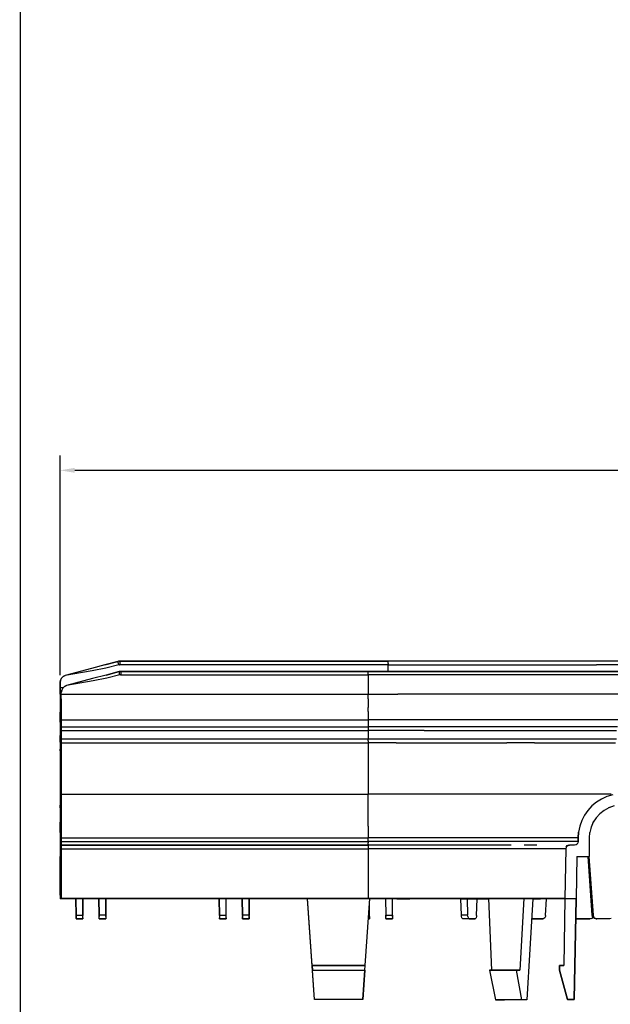
# Model space of a CAD drawing. Extents: x -0.1 to 44.1, y -0.1 to 34.1.
# Drawn here: x 0.2 to 5.3, y 4.2 to 12.5 of the extents above; entities that cross this region are included whole.
import ezdxf

# ---------------------------------------------------------------- set-up
doc = ezdxf.new("R2010")
doc.units = 0
doc.header["$MEASUREMENT"] = 0
doc.header["$PDMODE"] = 2
doc.header["$PDSIZE"] = 0.075
doc.layers.get('Defpoints').update_dxf_attribs({"linetype": 'CONTINUOUS'})
for name, color, linetype in [('Dimension', 6, 'CONTINUOUS'), ('Object', 5, 'CONTINUOUS'), ('Title Block', 3, 'CONTINUOUS')]:
    doc.layers.add(name, color=color, linetype=linetype)
doc.styles.get("Standard").update_dxf_attribs({"font": 'technic_.ttf'})
doc.dimstyles.get("Standard").update_dxf_attribs({"dimtxt": 0.09, "dimasz": 0.125, "dimexe": 0.125, "dimexo": 0.0625, "dimgap": 0.09, "dimtad": 0, "dimtih": 1, "dimtoh": 1, "dimzin": 0, "dimdsep": 46, "dimtxsty": 'STANDARD', "dimcen": 0.09, "dimadec": 0, "dimazin": 0, "dimtfac": 1, "dimtofl": 0, "dimtmove": 0, "dimatfit": 3, "dimfxl": 1, "dimtolj": 1, "dimtzin": 0, "dimarcsym": 0})

# ---------------------------------------------------------------- blocks, each defined once
blk = doc.blocks.new('*D1')
at = {"layer": 'Defpoints', "color": 0}
for p in [(22.8403, 8.7075), (0.5888, 6.9043), (22.8403, 6.9043)]:
    blk.add_point(p, dxfattribs=at)
at = {"layer": 'Dimension', "color": 0, "lineweight": -2}
for p, q in [((0.5888, 6.9668), (0.5888, 8.8325)), ((22.8403, 6.9668), (22.8403, 8.8325)), ((0.7138, 8.7075), (11.14, 8.7075)), ((22.7153, 8.7075), (12.2891, 8.7075))]:
    blk.add_line(p, q, dxfattribs=at)
at = {"layer": 'Dimension', "color": 0}
for points in [[(0.7138, 8.7283), (0.7138, 8.6866), (0.5888, 8.7075)], [(22.7153, 8.7283), (22.7153, 8.6866), (22.8403, 8.7075)]]:
    blk.add_solid(points, dxfattribs=at)
at = {"layer": 'Dimension', "color": 0, "insert": (11.7146, 8.7075), "char_height": 0.09, "attachment_point": 5}
blk.add_mtext('\\A1;22.25 [565.2mm]', dxfattribs=at)

msp = doc.modelspace()

# ---------------------------------------------------------------- linework, layer by layer
at = {"layer": 'Object'}
for p, q in [((0.9688, 7.0529), (0.8574, 7.0229)), ((0.9688, 7.0529), (0.8574, 7.0229)), ((1.0803, 7.0829), (0.9688, 7.0529)), ((0.9688, 7.0529), (1.0803, 7.0829)), ((1.0888, 7.0543), (0.9774, 7.0257)), ((1.086, 7.0843), (1.0803, 7.0829)), ((1.086, 7.0843), (1.0803, 7.0829)), ((1.0803, 7.0829), (1.0803, 7.0814)), ((1.0831, 7.0743), (1.0803, 7.0814)), ((1.086, 7.0643), (1.0831, 7.0743)), ((1.0917, 7.0843), (1.086, 7.0843)), ((1.0917, 7.0843), (1.086, 7.0843)), ((1.0888, 7.0543), (1.086, 7.0643)), ((1.0917, 7.0543), (1.0888, 7.0543)), ((1.0974, 7.0843), (1.0917, 7.0843)), ((1.0917, 7.0843), (1.0974, 7.0843)), ((1.0946, 7.0543), (1.0917, 7.0543)), ((1.0946, 7.0543), (1.0974, 7.0543)), ((3.3803, 7.0843), (1.0974, 7.0843)), ((1.0974, 7.0843), (3.3803, 7.0843)), ((1.0974, 7.0843), (1.0974, 7.0829)), ((1.0974, 7.0829), (1.0974, 7.0757)), ((1.0974, 7.0757), (1.0974, 7.0657)), ((1.0974, 7.0657), (1.0974, 7.0543)), ((3.3803, 7.0543), (1.0974, 7.0543)), ((3.5746, 7.0843), (3.3803, 7.0843)), ((3.5746, 7.0843), (3.3803, 7.0843)), ((3.3803, 7.0843), (3.3803, 7.0829)), ((3.3803, 7.0757), (3.3803, 7.0829)), ((3.3803, 7.0657), (3.3803, 7.0757)), ((3.3803, 7.0657), (3.3803, 7.0543)), ((3.3803, 7.0543), (3.5774, 7.0543)), ((3.3803, 6.9986), (3.3803, 7.0543)), ((3.7688, 7.0843), (3.5746, 7.0843)), ((3.7688, 7.0843), (3.5746, 7.0843)), ((3.5774, 7.0543), (3.7774, 7.0543)), ((3.966, 7.0843), (3.7688, 7.0843)), ((3.966, 7.0843), (3.7688, 7.0843)), ((3.7774, 7.0543), (3.9746, 7.0543)), ((4.1631, 7.0843), (3.966, 7.0843)), ((4.1631, 7.0843), (3.966, 7.0843)), ((3.9746, 7.0543), (4.1717, 7.0543)), ((4.3603, 7.0843), (4.1631, 7.0843)), ((4.3603, 7.0843), (4.1631, 7.0843)), ((4.1717, 7.0543), (4.3688, 7.0543)), ((4.5546, 7.0843), (4.3603, 7.0843)), ((4.5546, 7.0843), (4.3603, 7.0843)), ((4.3688, 7.0543), (4.566, 7.0543)), ((4.7517, 7.0843), (4.5546, 7.0843)), ((4.7517, 7.0843), (4.5546, 7.0843)), ((4.566, 7.0543), (4.7631, 7.0543)), ((4.9488, 7.0843), (4.7517, 7.0843)), ((4.9488, 7.0843), (4.7517, 7.0843)), ((4.7631, 7.0543), (4.9574, 7.0543)), ((5.146, 7.0843), (4.9488, 7.0843)), ((5.146, 7.0843), (4.9488, 7.0843)), ((4.9574, 7.0543), (5.1546, 7.0543)), ((5.3403, 7.0843), (5.146, 7.0843)), ((5.3403, 7.0843), (5.146, 7.0843)), ((5.3488, 7.0543), (5.1546, 7.0543)), ((0.6003, 6.9414), (0.6146, 6.9543)), ((0.6146, 6.9543), (0.6003, 6.9414)), ((0.6146, 6.9543), (0.6317, 6.9629)), ((0.6317, 6.9629), (0.6146, 6.9543)), ((0.8574, 7.0229), (0.6317, 6.9629)), ((0.8574, 7.0229), (0.6317, 6.9629)), ((0.8631, 7.0029), (0.6317, 6.9629)), ((0.9774, 7.0257), (0.8631, 7.0029)), ((0.9803, 6.9671), (0.866, 6.9371)), ((0.9803, 6.9671), (0.866, 6.9371)), ((1.0917, 6.9971), (0.9803, 6.9671)), ((0.9803, 6.9671), (1.0917, 6.9971)), ((1.0974, 6.9686), (0.986, 6.94)), ((1.0974, 6.9986), (1.0917, 6.9971)), ((1.0974, 6.9986), (1.0917, 6.9971)), ((1.0917, 6.9971), (1.0917, 6.9957)), ((1.0946, 6.9886), (1.0917, 6.9957)), ((1.0946, 6.9786), (1.0946, 6.9886)), ((1.0974, 6.9686), (1.0946, 6.9786)), ((1.1003, 6.9986), (1.0974, 6.9986)), ((1.1003, 6.9986), (1.0974, 6.9986)), ((1.1003, 6.9686), (1.0974, 6.9686)), ((1.1003, 6.9986), (1.106, 6.9986)), ((1.106, 6.9986), (1.1003, 6.9986)), ((1.1031, 6.9686), (1.1003, 6.9686)), ((1.1031, 6.9686), (1.106, 6.9686)), ((3.2117, 6.9986), (1.106, 6.9986)), ((1.106, 6.9986), (3.2117, 6.9986)), ((1.106, 6.9986), (1.106, 6.9971)), ((1.106, 6.9971), (1.106, 6.99)), ((1.106, 6.99), (1.106, 6.98)), ((1.106, 6.98), (1.106, 6.9686)), ((1.106, 6.9686), (3.2117, 6.9686)), ((3.466, 6.9986), (3.2117, 6.9986)), ((3.2117, 6.9986), (3.466, 6.9986)), ((3.466, 6.9986), (3.2117, 6.9986)), ((3.2117, 6.9986), (3.2117, 6.9971)), ((3.2117, 6.99), (3.2117, 6.9971)), ((3.2117, 6.98), (3.2117, 6.99)), ((3.2117, 6.9686), (3.2117, 6.98)), ((3.4631, 6.9686), (3.2117, 6.9686)), ((3.2117, 6.9686), (3.2117, 6.8043)), ((3.7174, 6.9686), (3.4631, 6.9686)), ((3.7174, 6.9986), (3.466, 6.9986)), ((3.466, 6.9986), (3.7174, 6.9986)), ((3.7174, 6.9986), (3.466, 6.9986)), ((3.7174, 6.9986), (3.466, 6.9986)), ((3.9717, 6.9986), (3.7174, 6.9986)), ((3.7174, 6.9986), (3.9717, 6.9986)), ((3.9717, 6.9986), (3.7174, 6.9986)), ((3.9717, 6.9986), (3.7174, 6.9986)), ((3.9688, 6.9686), (3.7174, 6.9686)), ((4.2203, 6.9686), (3.9688, 6.9686)), ((4.2231, 6.9986), (3.9717, 6.9986)), ((3.9717, 6.9986), (4.2231, 6.9986)), ((4.2231, 6.9986), (3.9717, 6.9986)), ((4.2231, 6.9986), (3.9717, 6.9986)), ((4.4688, 6.9686), (4.2203, 6.9686)), ((4.4746, 6.9986), (4.2231, 6.9986)), ((4.2231, 6.9986), (4.4746, 6.9986)), ((4.4746, 6.9986), (4.2231, 6.9986)), ((4.4746, 6.9986), (4.2231, 6.9986)), ((4.7174, 6.9686), (4.4688, 6.9686)), ((4.7231, 6.9986), (4.4746, 6.9986)), ((4.4746, 6.9986), (4.7231, 6.9986)), ((4.7231, 6.9986), (4.4746, 6.9986)), ((4.7231, 6.9986), (4.4746, 6.9986)), ((4.966, 6.9686), (4.7174, 6.9686)), ((4.9717, 6.9986), (4.7231, 6.9986)), ((4.7231, 6.9986), (4.9717, 6.9986)), ((4.9717, 6.9986), (4.7231, 6.9986)), ((4.9717, 6.9986), (4.7231, 6.9986)), ((5.2117, 6.9686), (4.966, 6.9686)), ((5.2174, 6.9986), (4.9717, 6.9986)), ((4.9717, 6.9986), (5.2174, 6.9986)), ((5.2174, 6.9986), (4.9717, 6.9986)), ((5.2174, 6.9986), (4.9717, 6.9986)), ((5.4546, 6.9686), (5.2117, 6.9686)), ((5.2174, 6.9986), (5.4631, 6.9986)), ((5.4631, 6.9986), (5.2174, 6.9986)), ((5.2174, 6.9986), (5.4631, 6.9986)), ((5.4631, 6.9986), (5.2174, 6.9986)), ((0.5888, 6.9043), (0.5917, 6.9243)), ((0.5917, 6.9243), (0.5888, 6.9043)), ((0.5888, 6.9043), (0.5888, 6.86)), ((0.5888, 6.86), (0.5888, 6.9043)), ((0.5917, 6.9243), (0.6003, 6.9414)), ((0.6003, 6.9414), (0.5917, 6.9243)), ((0.626, 6.8686), (0.6117, 6.8557)), ((0.6117, 6.8557), (0.626, 6.8686)), ((0.6431, 6.8771), (0.626, 6.8686)), ((0.626, 6.8686), (0.6431, 6.8771)), ((0.866, 6.9371), (0.6431, 6.8771)), ((0.866, 6.9371), (0.6431, 6.8771)), ((0.8717, 6.9171), (0.6431, 6.8771)), ((0.986, 6.94), (0.8717, 6.9171)), ((0.5888, 6.86), (0.5888, 6.8057)), ((0.5888, 6.8057), (0.5888, 6.86)), ((0.5888, 6.86), (0.6146, 6.86)), ((0.5888, 6.8057), (0.5888, 6.7514)), ((0.5888, 6.8057), (0.5888, 6.7514)), ((0.6031, 6.8386), (0.5974, 6.8186)), ((0.5974, 6.8186), (0.6031, 6.8386)), ((0.5974, 6.8043), (0.5974, 6.8186)), ((0.5974, 6.8043), (0.5974, 6.8186)), ((0.5974, 6.7643), (0.5974, 6.8043)), ((0.5974, 6.7643), (0.5974, 6.8043)), ((0.5974, 6.8043), (3.2117, 6.8043)), ((0.6117, 6.8557), (0.6031, 6.8386)), ((0.6117, 6.8557), (0.6031, 6.8386)), ((3.2117, 6.8043), (3.4631, 6.8043)), ((3.2117, 6.7643), (3.2117, 6.8043)), ((3.7174, 6.8043), (3.4631, 6.8043)), ((3.9688, 6.8043), (3.7174, 6.8043)), ((4.2203, 6.8043), (3.9688, 6.8043)), ((4.4688, 6.8043), (4.2203, 6.8043)), ((4.7174, 6.8043), (4.4688, 6.8043)), ((4.966, 6.8043), (4.7174, 6.8043)), ((5.2117, 6.8043), (4.966, 6.8043)), ((5.4546, 6.8043), (5.2117, 6.8043)), ((0.5888, 6.7514), (0.5888, 6.7)), ((0.5888, 6.7514), (0.5888, 6.7)), ((0.5888, 6.7), (0.5888, 6.6514)), ((0.5888, 6.7), (0.5888, 6.6514)), ((0.5974, 6.7643), (0.5974, 6.7257)), ((0.5974, 6.7643), (0.5974, 6.7257)), ((0.5974, 6.7257), (0.5974, 6.69)), ((0.5974, 6.7257), (0.5974, 6.69)), ((3.2117, 6.7643), (3.2117, 6.7257)), ((3.2117, 6.7257), (3.2117, 6.69)), ((0.5888, 6.6514), (0.5888, 6.6057)), ((0.5888, 6.6057), (0.5888, 6.6514)), ((0.5974, 6.69), (0.5974, 6.6571)), ((0.5974, 6.69), (0.5974, 6.6571)), ((0.5974, 6.6571), (0.5974, 6.63)), ((0.5974, 6.6571), (0.5974, 6.63)), ((0.5974, 6.63), (0.5974, 6.6086)), ((0.5974, 6.6086), (0.5974, 6.63)), ((3.2117, 6.6571), (3.2117, 6.69)), ((3.2117, 6.6571), (3.2117, 6.63)), ((3.2117, 6.63), (3.2117, 6.6086)), ((0.5888, 6.6057), (0.5888, 6.5657)), ((0.5888, 6.5657), (0.5888, 6.6057)), ((0.5888, 6.5657), (0.5888, 6.53)), ((0.5888, 6.5657), (0.5888, 6.53)), ((0.5888, 6.53), (0.5888, 6.5014)), ((0.5888, 6.53), (0.5888, 6.5014)), ((0.5974, 6.6086), (0.5974, 6.5943)), ((0.5974, 6.5943), (0.5974, 6.6086)), ((0.5974, 6.5943), (0.5974, 6.5871)), ((0.5974, 6.5871), (0.5974, 6.5943)), ((0.5974, 6.5871), (0.5974, 6.5271)), ((0.5974, 6.5871), (3.2117, 6.5871)), ((0.5974, 6.5871), (0.5974, 6.5271)), ((3.2117, 6.6086), (3.2117, 6.5943)), ((3.2117, 6.5943), (3.2117, 6.5871)), ((3.4574, 6.5871), (3.2117, 6.5871)), ((3.2117, 6.5871), (3.2117, 6.5271)), ((3.7031, 6.5871), (3.4574, 6.5871)), ((3.9488, 6.5871), (3.7031, 6.5871)), ((4.1946, 6.5871), (3.9488, 6.5871)), ((4.4374, 6.5871), (4.1946, 6.5871)), ((4.6803, 6.5871), (4.4374, 6.5871)), ((4.9231, 6.5871), (4.6803, 6.5871)), ((5.1603, 6.5871), (4.9231, 6.5871)), ((5.4003, 6.5871), (5.1603, 6.5871)), ((0.5888, 6.5014), (0.5888, 6.4786)), ((0.5888, 6.5014), (0.5888, 6.4786)), ((0.5888, 6.4786), (0.5888, 6.4629)), ((0.5888, 6.4786), (0.5888, 6.4629)), ((0.5888, 6.4629), (0.5888, 6.4543)), ((0.5888, 6.4629), (0.5888, 6.4543)), ((0.5888, 6.4114), (0.5888, 6.4543)), ((0.5888, 6.4543), (0.5974, 6.4543)), ((0.5888, 6.4543), (0.5888, 6.4114)), ((0.5974, 6.5271), (0.5974, 6.5214)), ((0.5974, 6.5214), (0.5974, 6.5271)), ((0.5974, 6.5271), (3.2117, 6.5271)), ((0.5974, 6.5214), (0.5974, 6.5114)), ((0.5974, 6.5214), (0.5974, 6.5114)), ((0.5974, 6.5114), (0.5974, 6.4971)), ((0.5974, 6.5114), (0.5974, 6.4971)), ((0.5974, 6.4971), (0.5974, 6.4214)), ((0.5974, 6.4214), (0.5974, 6.4971)), ((0.5974, 6.4971), (3.2117, 6.4971)), ((3.4488, 6.5271), (3.2117, 6.5271)), ((3.2117, 6.5271), (3.2117, 6.5214)), ((3.2117, 6.5214), (3.2117, 6.5114)), ((3.2117, 6.5114), (3.2117, 6.4971)), ((3.4488, 6.4971), (3.2117, 6.4971)), ((3.2117, 6.4971), (3.2117, 6.4214)), ((3.6888, 6.5271), (3.4488, 6.5271)), ((3.686, 6.4971), (3.4488, 6.4971)), ((3.686, 6.4971), (3.926, 6.4971)), ((3.926, 6.5271), (3.6888, 6.5271)), ((4.166, 6.5271), (3.926, 6.5271)), ((3.926, 6.4971), (4.1603, 6.4971)), ((4.1603, 6.4971), (4.3974, 6.4971)), ((4.4003, 6.5271), (4.166, 6.5271)), ((4.3974, 6.4971), (4.6317, 6.4971)), ((4.6374, 6.5271), (4.4003, 6.5271)), ((4.6317, 6.4971), (4.8631, 6.4971)), ((4.8688, 6.5271), (4.6374, 6.5271)), ((4.8631, 6.4971), (5.0946, 6.4971)), ((5.1003, 6.5271), (4.8688, 6.5271)), ((5.0946, 6.4971), (5.3231, 6.4971)), ((5.3317, 6.5271), (5.1003, 6.5271)), ((0.5974, 6.4114), (0.5888, 6.4114)), ((0.5888, 6.4114), (0.5888, 6.4071)), ((0.5888, 6.4071), (0.5888, 6.4114)), ((0.5888, 6.4071), (0.5888, 6.3971)), ((0.5888, 6.3971), (0.5888, 6.4071)), ((0.5888, 6.3971), (0.5888, 6.3829)), ((0.5888, 6.3971), (0.5888, 6.3829)), ((0.5888, 6.3829), (0.5888, 6.3371)), ((0.5888, 6.3829), (0.5974, 6.3829)), ((0.5888, 6.3829), (0.5888, 6.3371)), ((0.5974, 6.4214), (0.5974, 6.4071)), ((3.2117, 6.4214), (0.5974, 6.4214)), ((0.5974, 6.4214), (0.5974, 6.4071)), ((0.5974, 6.4071), (0.5974, 6.3957)), ((0.5974, 6.4071), (0.5974, 6.3957)), ((0.5974, 6.3957), (0.5974, 6.3914)), ((0.5974, 6.3957), (0.5974, 6.3914)), ((0.5974, 6.3914), (0.5974, 5.9557)), ((0.5974, 6.3914), (3.2117, 6.3914)), ((0.5974, 6.3914), (0.5974, 5.9557)), ((3.4488, 6.4214), (3.2117, 6.4214)), ((3.2117, 6.4071), (3.2117, 6.4214)), ((3.2117, 6.4071), (3.2117, 6.3957)), ((3.2117, 6.3957), (3.2117, 6.3914)), ((3.4488, 6.3914), (3.2117, 6.3914)), ((3.2117, 6.3914), (3.2117, 5.9557)), ((3.686, 6.4214), (3.4488, 6.4214)), ((3.4488, 6.3914), (3.686, 6.3914)), ((3.926, 6.4214), (3.686, 6.4214)), ((3.686, 6.3914), (3.9231, 6.3914)), ((3.9231, 6.3914), (4.1574, 6.3914)), ((4.1603, 6.4214), (3.926, 6.4214)), ((4.1574, 6.3914), (4.3917, 6.3914)), ((4.3974, 6.4214), (4.1603, 6.4214)), ((4.626, 6.3914), (4.3917, 6.3914)), ((4.6317, 6.4214), (4.3974, 6.4214)), ((4.626, 6.3914), (4.8574, 6.3914)), ((4.8631, 6.4214), (4.6317, 6.4214)), ((4.8574, 6.3914), (5.086, 6.3914)), ((5.0946, 6.4214), (4.8631, 6.4214)), ((5.086, 6.3914), (5.3146, 6.3914)), ((5.3231, 6.4214), (5.0946, 6.4214)), ((0.5888, 6.3371), (0.5888, 6.3229)), ((0.5888, 6.3229), (0.5888, 6.3371)), ((0.5888, 6.3371), (0.5974, 6.3371)), ((0.5888, 6.3229), (0.5888, 6.3114)), ((0.5888, 6.3229), (0.5888, 6.3114)), ((0.5888, 6.3114), (0.5888, 6.3071)), ((0.5888, 6.3114), (0.5888, 6.3071)), ((0.5946, 6.3071), (0.5888, 6.3071)), ((0.5888, 6.3071), (0.5888, 5.8614)), ((0.5888, 6.3071), (0.5888, 5.8614)), ((0.5974, 5.9557), (0.5974, 5.9486)), ((0.5974, 5.9486), (0.5974, 5.9557)), ((0.5974, 5.9557), (3.2117, 5.9557)), ((0.5974, 5.9486), (0.5974, 5.9343)), ((0.5974, 5.9486), (0.5974, 5.9343)), ((3.3403, 5.9557), (3.2117, 5.9557)), ((3.2117, 5.9486), (3.2117, 5.9557)), ((3.2117, 5.9343), (3.2117, 5.9486)), ((3.4688, 5.9557), (3.3403, 5.9557)), ((3.5946, 5.9557), (3.4688, 5.9557)), ((3.7203, 5.9557), (3.5946, 5.9557)), ((3.846, 5.9557), (3.7203, 5.9557)), ((3.966, 5.9557), (3.846, 5.9557)), ((4.086, 5.9557), (3.966, 5.9557)), ((4.2003, 5.9557), (4.086, 5.9557)), ((4.3117, 5.9557), (4.2003, 5.9557)), ((4.4203, 5.9557), (4.3117, 5.9557)), ((4.5231, 5.9557), (4.4203, 5.9557)), ((4.6231, 5.9557), (4.5231, 5.9557)), ((4.7174, 5.9557), (4.6231, 5.9557)), ((4.806, 5.9557), (4.7174, 5.9557)), ((4.886, 5.9557), (4.806, 5.9557)), ((4.9631, 5.9557), (4.886, 5.9557)), ((5.0346, 5.9557), (4.9631, 5.9557)), ((5.0974, 5.9557), (5.0346, 5.9557)), ((5.1517, 5.9557), (5.0974, 5.9557)), ((5.2031, 5.9557), (5.1517, 5.9557)), ((5.2431, 5.9557), (5.2031, 5.9557)), ((5.2774, 5.9557), (5.2431, 5.9557)), ((5.2917, 5.9486), (5.2431, 5.9343)), ((5.2917, 5.9486), (5.2431, 5.9343)), ((0.5888, 5.8614), (0.5974, 5.8614)), ((0.5888, 5.8543), (0.5888, 5.8614)), ((0.5888, 5.8614), (0.5888, 5.8543)), ((0.5974, 5.9343), (0.5974, 5.9129)), ((0.5974, 5.9343), (0.5974, 5.9129)), ((0.5974, 5.9129), (0.5974, 5.8871)), ((0.5974, 5.9129), (0.5974, 5.8871)), ((0.5974, 5.8871), (0.5974, 5.8543)), ((0.5974, 5.8871), (0.5974, 5.8543)), ((3.2117, 5.9129), (3.2117, 5.9343)), ((3.2117, 5.8871), (3.2117, 5.9129)), ((3.2117, 5.8543), (3.2117, 5.8871)), ((5.1546, 5.8871), (5.1146, 5.8543)), ((5.1546, 5.8871), (5.1146, 5.8543)), ((5.1974, 5.9129), (5.1546, 5.8871)), ((5.1974, 5.9129), (5.1546, 5.8871)), ((5.2431, 5.9343), (5.1974, 5.9129)), ((5.2431, 5.9343), (5.1974, 5.9129)), ((0.5888, 5.8386), (0.5888, 5.8543)), ((0.5888, 5.8543), (0.5888, 5.8386)), ((0.5888, 5.8386), (0.5888, 5.8171)), ((0.5888, 5.8386), (0.5888, 5.8171)), ((0.5888, 5.8171), (0.5888, 5.7886)), ((0.5888, 5.8171), (0.5888, 5.7886)), ((0.5888, 5.7886), (0.5888, 5.7543)), ((0.5888, 5.7886), (0.5888, 5.7543)), ((0.5974, 5.8543), (0.5974, 5.8171)), ((0.5974, 5.8543), (0.5974, 5.8171)), ((0.5974, 5.8171), (0.5974, 5.7757)), ((0.5974, 5.8171), (0.5974, 5.7757)), ((0.5974, 5.7757), (0.5974, 5.73)), ((0.5974, 5.7757), (0.5974, 5.73)), ((3.2117, 5.8171), (3.2117, 5.8543)), ((3.2117, 5.7757), (3.2117, 5.8171)), ((3.2117, 5.73), (3.2117, 5.7757)), ((5.0517, 5.7757), (5.0288, 5.73)), ((5.0517, 5.7757), (5.0288, 5.73)), ((5.0803, 5.8171), (5.0517, 5.7757)), ((5.0803, 5.8171), (5.0517, 5.7757)), ((5.1146, 5.8543), (5.0803, 5.8171)), ((5.1146, 5.8543), (5.0803, 5.8171)), ((5.1831, 5.7886), (5.1517, 5.7543)), ((5.2203, 5.8171), (5.1831, 5.7886)), ((5.2603, 5.8386), (5.2203, 5.8171)), ((5.266, 5.8414), (5.2574, 5.8371)), ((5.266, 5.8414), (5.2574, 5.8371)), ((5.3031, 5.8543), (5.2603, 5.8386)), ((0.5888, 5.7543), (0.5888, 5.7157)), ((0.5888, 5.7543), (0.5888, 5.7157)), ((0.5888, 5.6729), (0.5888, 5.7157)), ((0.5888, 5.7157), (0.5888, 5.6729)), ((0.5974, 5.73), (0.5974, 5.6829)), ((0.5974, 5.73), (0.5974, 5.6829)), ((3.2117, 5.6829), (3.2117, 5.73)), ((5.0288, 5.73), (5.0117, 5.6829)), ((5.0288, 5.73), (5.0117, 5.6829)), ((5.126, 5.7157), (5.1088, 5.6729)), ((5.1288, 5.7214), (5.1231, 5.7129)), ((5.1517, 5.7543), (5.126, 5.7157)), ((0.5888, 5.6286), (0.5888, 5.6729)), ((0.5888, 5.6729), (0.5888, 5.6286)), ((0.5888, 5.6286), (0.5888, 5.5829)), ((0.5888, 5.6286), (0.5888, 5.5829)), ((0.5974, 5.6829), (0.5974, 5.6329)), ((0.5974, 5.6829), (0.5974, 5.6329)), ((0.5974, 5.6329), (0.5974, 5.5829)), ((0.5974, 5.6329), (0.5974, 5.5829)), ((3.2117, 5.6829), (3.2117, 5.6329)), ((3.2117, 5.6329), (3.2117, 5.5829)), ((4.9974, 5.5829), (5.0003, 5.6329)), ((5.0003, 5.6329), (4.9974, 5.5829)), ((5.0117, 5.6829), (5.0003, 5.6329)), ((5.0117, 5.6829), (5.0003, 5.6329)), ((5.0946, 5.5829), (5.0974, 5.6286)), ((5.1088, 5.6729), (5.0974, 5.6286)), ((5.1088, 5.6757), (5.106, 5.6714)), ((5.1088, 5.6757), (5.106, 5.6714)), ((0.5888, 5.5829), (0.5974, 5.5829)), ((0.5888, 5.5829), (0.5888, 5.4257)), ((0.5888, 5.5829), (0.5888, 5.4257)), ((0.5974, 5.5829), (0.5974, 5.5529)), ((0.5974, 5.5529), (0.5974, 5.5829)), ((0.5974, 5.5829), (3.2117, 5.5829)), ((0.5974, 5.5529), (0.5974, 5.54)), ((0.5974, 5.54), (0.5974, 5.5529)), ((0.5974, 5.5529), (3.2117, 5.5529)), ((0.5974, 5.54), (0.5974, 5.53)), ((0.5974, 5.53), (0.5974, 5.54)), ((0.5974, 5.53), (0.5974, 5.5229)), ((0.5974, 5.53), (0.5974, 5.5229)), ((3.3288, 5.5829), (3.2117, 5.5829)), ((3.2117, 5.5529), (3.2117, 5.5829)), ((3.3288, 5.5529), (3.2117, 5.5529)), ((3.2117, 5.5529), (3.2117, 5.54)), ((3.2117, 5.53), (3.2117, 5.54)), ((3.2117, 5.53), (3.2117, 5.5229)), ((3.4431, 5.5829), (3.3288, 5.5829)), ((3.4431, 5.5529), (3.3288, 5.5529)), ((3.5603, 5.5829), (3.4431, 5.5829)), ((3.5603, 5.5529), (3.4431, 5.5529)), ((3.6746, 5.5829), (3.5603, 5.5829)), ((3.6746, 5.5529), (3.5603, 5.5529)), ((3.786, 5.5829), (3.6746, 5.5829)), ((3.786, 5.5529), (3.6746, 5.5529)), ((3.8946, 5.5829), (3.786, 5.5829)), ((3.8946, 5.5529), (3.786, 5.5529)), ((4.0003, 5.5829), (3.8946, 5.5829)), ((4.0003, 5.5529), (3.8946, 5.5529)), ((4.106, 5.5829), (4.0003, 5.5829)), ((4.106, 5.5529), (4.0003, 5.5529)), ((4.2031, 5.5829), (4.106, 5.5829)), ((4.2031, 5.5529), (4.106, 5.5529)), ((4.3003, 5.5829), (4.2031, 5.5829)), ((4.3003, 5.5529), (4.2031, 5.5529)), ((4.3888, 5.5829), (4.3003, 5.5829)), ((4.3888, 5.5529), (4.3003, 5.5529)), ((4.4746, 5.5829), (4.3888, 5.5829)), ((4.4746, 5.5529), (4.3888, 5.5529)), ((4.5546, 5.5829), (4.4746, 5.5829)), ((4.5546, 5.5529), (4.4746, 5.5529)), ((4.6288, 5.5829), (4.5546, 5.5829)), ((4.6288, 5.5529), (4.5546, 5.5529)), ((4.6974, 5.5829), (4.6288, 5.5829)), ((4.6974, 5.5529), (4.6288, 5.5529)), ((4.7574, 5.5829), (4.6974, 5.5829)), ((4.7574, 5.5529), (4.6974, 5.5529)), ((4.8146, 5.5829), (4.7574, 5.5829)), ((4.8146, 5.5529), (4.7574, 5.5529)), ((4.8631, 5.5829), (4.8146, 5.5829)), ((4.8631, 5.5529), (4.8146, 5.5529)), ((4.9031, 5.5829), (4.8631, 5.5829)), ((4.9031, 5.5529), (4.8631, 5.5529)), ((4.9374, 5.5829), (4.9031, 5.5829)), ((4.9374, 5.5529), (4.9031, 5.5529)), ((4.9631, 5.5829), (4.9374, 5.5829)), ((4.9631, 5.5529), (4.9374, 5.5529)), ((4.9831, 5.5829), (4.9631, 5.5829)), ((4.9831, 5.5529), (4.9631, 5.5529)), ((4.9888, 5.53), (4.9803, 5.5229)), ((4.9888, 5.53), (4.9803, 5.5229)), ((4.9946, 5.5829), (4.9831, 5.5829)), ((4.9946, 5.5529), (4.9831, 5.5529)), ((4.9946, 5.54), (4.9888, 5.53)), ((4.9946, 5.54), (4.9888, 5.53)), ((4.9974, 5.5829), (4.9946, 5.5829)), ((4.9974, 5.5529), (4.9946, 5.54)), ((4.9974, 5.5529), (4.9946, 5.54)), ((4.9974, 5.5529), (4.9946, 5.5529)), ((4.9974, 5.5529), (4.9974, 5.5829)), ((4.9974, 5.5829), (4.9974, 5.5529)), ((5.0946, 5.4257), (5.0946, 5.5829)), ((5.0946, 5.4257), (5.0946, 5.5829)), ((0.5974, 5.5229), (0.5974, 5.5214)), ((0.5974, 5.5229), (0.5974, 5.5214)), ((3.2117, 5.5214), (0.5974, 5.5214)), ((0.5974, 5.5214), (0.5974, 5.5186)), ((0.5974, 5.5186), (0.5974, 5.5214)), ((0.5974, 5.5214), (3.2117, 5.5214)), ((0.5974, 5.5186), (0.5974, 5.5114)), ((0.5974, 5.5186), (0.5974, 5.5114)), ((0.5974, 5.5114), (0.5974, 5.5014)), ((0.5974, 5.5014), (0.5974, 5.5114)), ((0.5974, 5.5014), (0.5974, 5.49)), ((0.5974, 5.49), (0.5974, 5.5014)), ((0.5974, 5.49), (0.5974, 5.0671)), ((0.5974, 5.0671), (0.5974, 5.49)), ((0.5974, 5.49), (3.2117, 5.49)), ((3.2117, 5.5229), (3.2117, 5.5214)), ((3.3288, 5.5214), (3.2117, 5.5214)), ((3.3288, 5.5214), (3.2117, 5.5214)), ((3.2117, 5.5186), (3.2117, 5.5214)), ((3.2117, 5.5186), (3.2117, 5.5114)), ((3.2117, 5.5114), (3.2117, 5.5014)), ((3.2117, 5.5014), (3.2117, 5.49)), ((3.326, 5.49), (3.2117, 5.49)), ((3.2117, 5.49), (3.2117, 5.0671)), ((3.4403, 5.49), (3.326, 5.49)), ((3.4431, 5.5214), (3.3288, 5.5214)), ((3.4431, 5.5214), (3.3288, 5.5214)), ((3.5517, 5.49), (3.4403, 5.49)), ((3.5603, 5.5214), (3.4431, 5.5214)), ((3.5603, 5.5214), (3.4431, 5.5214)), ((3.6631, 5.49), (3.5517, 5.49)), ((3.6717, 5.5214), (3.5603, 5.5214)), ((3.6717, 5.5214), (3.5603, 5.5214)), ((3.7746, 5.49), (3.6631, 5.49)), ((3.7831, 5.5214), (3.6717, 5.5214)), ((3.7831, 5.5214), (3.6717, 5.5214)), ((3.8803, 5.49), (3.7746, 5.49)), ((3.8917, 5.5214), (3.7831, 5.5214)), ((3.8917, 5.5214), (3.7831, 5.5214)), ((3.9831, 5.49), (3.8803, 5.49)), ((3.9974, 5.5214), (3.8917, 5.5214)), ((3.9974, 5.5214), (3.8917, 5.5214)), ((4.0831, 5.49), (3.9831, 5.49)), ((4.1003, 5.5214), (3.9974, 5.5214)), ((4.1003, 5.5214), (3.9974, 5.5214)), ((4.1803, 5.49), (4.0831, 5.49)), ((4.1974, 5.5214), (4.1003, 5.5214)), ((4.1974, 5.5214), (4.1003, 5.5214)), ((4.2717, 5.49), (4.1803, 5.49)), ((4.2917, 5.5214), (4.1974, 5.5214)), ((4.2917, 5.5214), (4.1974, 5.5214)), ((4.3574, 5.49), (4.2717, 5.49)), ((4.3803, 5.5214), (4.2917, 5.5214)), ((4.3803, 5.5214), (4.2917, 5.5214)), ((4.4403, 5.49), (4.3574, 5.49)), ((4.4288, 5.5214), (4.3803, 5.5214)), ((4.4288, 5.5214), (4.3803, 5.5214)), ((4.5146, 5.49), (4.4403, 5.49)), ((4.5831, 5.49), (4.5146, 5.49)), ((4.6088, 5.5214), (4.5374, 5.5214)), ((4.6088, 5.5214), (4.5374, 5.5214)), ((4.646, 5.49), (4.5831, 5.49)), ((4.646, 5.5214), (4.6088, 5.5214)), ((4.646, 5.5214), (4.6088, 5.5214)), ((4.7031, 5.49), (4.646, 5.49)), ((4.7517, 5.49), (4.7031, 5.49)), ((4.7946, 5.49), (4.7517, 5.49)), ((4.8288, 5.49), (4.7946, 5.49)), ((4.8574, 5.49), (4.8288, 5.49)), ((4.8746, 5.49), (4.8574, 5.49)), ((4.886, 5.49), (4.8746, 5.49)), ((4.8917, 5.49), (4.8831, 5.0671)), ((4.8917, 5.49), (4.8831, 5.0671)), ((4.8917, 5.49), (4.886, 5.49)), ((4.8946, 5.5014), (4.8917, 5.49)), ((4.8946, 5.5014), (4.8917, 5.49)), ((4.9003, 5.5114), (4.8946, 5.5014)), ((4.9003, 5.5114), (4.8946, 5.5014)), ((4.8946, 5.5043), (4.9003, 5.5114)), ((4.9174, 5.5214), (4.8974, 5.5157)), ((4.8974, 5.5157), (4.9174, 5.5214)), ((4.9003, 5.5114), (4.9117, 5.5186)), ((4.9117, 5.5186), (4.9003, 5.5114)), ((4.9003, 5.5114), (4.9031, 5.5157)), ((4.9117, 5.5186), (4.9031, 5.5157)), ((4.9117, 5.5186), (4.9231, 5.5214)), ((4.9231, 5.5214), (4.9117, 5.5186)), ((4.9174, 5.5214), (4.9117, 5.5186)), ((4.9174, 5.5214), (4.9231, 5.5214)), ((4.966, 5.5214), (4.9231, 5.5214)), ((4.966, 5.5214), (4.9231, 5.5214)), ((4.9803, 5.5229), (4.966, 5.5214)), ((4.9803, 5.5229), (4.966, 5.5214)), ((0.5888, 5.4257), (0.5974, 5.4257)), ((0.5888, 5.4257), (0.5888, 5.0971)), ((0.5888, 5.4257), (0.5974, 5.4257)), ((0.5888, 5.0971), (0.5888, 5.4257)), ((4.986, 5.4257), (4.9803, 5.0657)), ((4.986, 5.4257), (4.9803, 5.0657)), ((4.986, 5.4257), (5.0946, 5.4257)), ((4.986, 5.4257), (5.0946, 5.4257)), ((5.0788, 5.4257), (5.0874, 5.4257)), ((5.1174, 4.9257), (5.0831, 5.4257)), ((5.1174, 4.9257), (5.0831, 5.4257)), ((5.0888, 5.4257), (5.126, 4.9257)), ((5.0888, 5.4257), (5.126, 4.9257)), ((0.5888, 5.0971), (0.5888, 5.0857)), ((0.5974, 5.0971), (0.5888, 5.0971)), ((0.5888, 5.0971), (0.5888, 5.0857)), ((0.5888, 5.0857), (0.5888, 5.0757)), ((0.5888, 5.0857), (0.5888, 5.0757)), ((0.5888, 5.0757), (0.5888, 5.0686)), ((0.5888, 5.0757), (0.5888, 5.0686)), ((0.5888, 5.0686), (0.5888, 5.0671)), ((0.5888, 5.0686), (0.5888, 5.0671)), ((0.5888, 5.0671), (0.5888, 5.0657)), ((0.5888, 5.0671), (0.5974, 5.0671)), ((0.5974, 5.0671), (0.5974, 5.0657)), ((3.2117, 5.0671), (0.5974, 5.0671)), ((0.5974, 5.0671), (0.5974, 5.0657)), ((2.6946, 5.0657), (0.5974, 5.0657)), ((0.7231, 5.0657), (0.726, 4.9243)), ((0.726, 4.9243), (0.7231, 5.0657)), ((0.7831, 4.9243), (0.7831, 5.0657)), ((0.7831, 5.0657), (0.7831, 4.9243)), ((0.9174, 5.0657), (0.9203, 4.9257)), ((0.9203, 4.9257), (0.9174, 5.0657)), ((0.9774, 4.9257), (0.9774, 5.0657)), ((0.9774, 5.0657), (0.9774, 4.9257)), ((1.9431, 5.0657), (1.946, 4.9243)), ((1.946, 4.9243), (1.9431, 5.0657)), ((2.0031, 4.9243), (2.0031, 5.0657)), ((2.0031, 4.9243), (2.0031, 5.0657)), ((2.1374, 5.0657), (2.1403, 4.9257)), ((2.1403, 4.9257), (2.1374, 5.0657)), ((2.1974, 4.9257), (2.1974, 5.0657)), ((2.1974, 5.0657), (2.1974, 4.9257)), ((3.2117, 5.0671), (2.6946, 5.0671)), ((2.6946, 5.0657), (2.6946, 5.0671)), ((2.7346, 4.4986), (2.6946, 5.0671)), ((2.6946, 5.0671), (3.2117, 5.0671)), ((2.7546, 4.2086), (2.6946, 5.0657)), ((3.186, 4.4986), (3.226, 5.0671)), ((3.326, 5.0671), (3.2117, 5.0671)), ((3.2117, 5.0671), (3.226, 5.0671)), ((3.226, 5.0671), (3.2117, 5.0671)), ((3.2231, 4.9243), (3.2231, 5.0371)), ((3.2231, 4.9243), (3.2231, 5.0371)), ((3.226, 5.0671), (3.226, 5.0657)), ((3.3403, 5.0657), (3.226, 5.0657)), ((3.4403, 5.0671), (3.326, 5.0671)), ((3.4546, 5.0657), (3.3403, 5.0657)), ((3.3574, 5.0657), (3.3603, 4.9257)), ((3.3574, 5.0657), (3.3603, 4.9257)), ((3.4174, 4.9257), (3.4174, 5.0657)), ((3.4174, 4.9257), (3.4174, 5.0657)), ((3.5517, 5.0671), (3.4403, 5.0671)), ((3.4546, 5.0657), (3.566, 5.0657)), ((3.6631, 5.0671), (3.5517, 5.0671)), ((3.6774, 5.0657), (3.566, 5.0657)), ((3.7717, 5.0671), (3.6631, 5.0671)), ((3.7888, 5.0657), (3.6774, 5.0657)), ((3.8774, 5.0671), (3.7717, 5.0671)), ((3.8946, 5.0657), (3.7888, 5.0657)), ((3.9803, 5.0671), (3.8774, 5.0671)), ((4.0003, 5.0657), (3.8946, 5.0657)), ((4.0803, 5.0671), (3.9803, 5.0671)), ((4.006, 4.9257), (4.0003, 5.0657)), ((4.006, 4.9257), (4.0003, 5.0657)), ((4.0003, 5.0657), (4.1003, 5.0657)), ((4.0546, 5.0657), (4.0574, 4.9257)), ((4.1746, 5.0671), (4.0803, 5.0671)), ((4.1003, 5.0657), (4.1974, 5.0657)), ((4.1317, 4.9243), (4.1374, 5.0657)), ((4.2346, 5.0671), (4.1746, 5.0671)), ((4.266, 5.0671), (4.1746, 5.0671)), ((4.1746, 5.0671), (4.2346, 5.0671)), ((4.1746, 5.0671), (4.266, 5.0671)), ((4.1974, 5.0657), (4.2346, 5.0657)), ((4.266, 5.0671), (4.2346, 5.0671)), ((4.2346, 5.0671), (4.266, 5.0671)), ((4.3174, 5.0671), (4.2346, 5.0671)), ((4.2346, 5.0671), (4.2603, 4.4571)), ((4.3174, 5.0671), (4.2346, 5.0671)), ((4.3174, 5.0671), (4.266, 5.0671)), ((4.266, 5.0671), (4.3517, 5.0671)), ((4.3174, 5.0671), (4.266, 5.0671)), ((4.3517, 5.0671), (4.266, 5.0671)), ((4.3517, 5.0671), (4.3174, 5.0671)), ((4.3174, 5.0671), (4.3946, 5.0671)), ((4.3517, 5.0671), (4.3174, 5.0671)), ((4.3946, 5.0671), (4.3174, 5.0671)), ((4.3946, 5.0671), (4.3517, 5.0671)), ((4.3517, 5.0671), (4.4346, 5.0671)), ((4.3946, 5.0671), (4.3517, 5.0671)), ((4.4346, 5.0671), (4.3517, 5.0671)), ((4.4346, 5.0671), (4.3946, 5.0671)), ((4.3946, 5.0671), (4.4346, 5.0671)), ((4.466, 5.0671), (4.3946, 5.0671)), ((4.466, 5.0671), (4.3946, 5.0671)), ((4.466, 5.0671), (4.4346, 5.0671)), ((4.4346, 5.0671), (4.5088, 5.0671)), ((4.466, 5.0671), (4.4346, 5.0671)), ((4.4346, 5.0671), (4.5088, 5.0671)), ((4.5088, 5.0671), (4.466, 5.0671)), ((4.466, 5.0671), (4.5346, 5.0671)), ((4.5088, 5.0671), (4.466, 5.0671)), ((4.466, 5.0671), (4.5346, 5.0671)), ((4.5346, 5.0671), (4.5003, 4.4571)), ((4.5346, 5.0671), (4.5088, 5.0671)), ((4.5088, 5.0671), (4.5774, 5.0671)), ((4.5346, 5.0671), (4.5088, 5.0671)), ((4.5088, 5.0671), (4.5774, 5.0671)), ((4.5774, 5.0671), (4.5346, 5.0671)), ((4.5346, 5.0671), (4.5774, 5.0671)), ((4.5346, 5.0671), (4.6117, 5.0657)), ((4.6403, 5.0671), (4.5774, 5.0671)), ((4.6117, 5.0657), (4.586, 4.6357)), ((4.6117, 5.0657), (4.6774, 5.0657)), ((4.6974, 5.0671), (4.6403, 5.0671)), ((4.7403, 5.0657), (4.6774, 5.0657)), ((4.746, 5.0671), (4.6974, 5.0671)), ((4.7203, 4.9243), (4.7288, 5.0657)), ((4.7946, 5.0657), (4.7403, 5.0657)), ((4.786, 5.0671), (4.746, 5.0671)), ((4.8231, 5.0671), (4.786, 5.0671)), ((4.8403, 5.0657), (4.7946, 5.0657)), ((4.8488, 5.0671), (4.8231, 5.0671)), ((4.8803, 5.0657), (4.8403, 5.0657)), ((4.8688, 5.0671), (4.8488, 5.0671)), ((4.8803, 5.0671), (4.8688, 5.0671)), ((4.8831, 5.0671), (4.8746, 4.4986)), ((4.8831, 5.0671), (4.8746, 4.4986)), ((4.876, 5.0671), (4.8846, 5.0671)), ((4.8831, 5.0671), (4.8803, 5.0671)), ((4.8803, 5.0671), (4.8831, 5.0671)), ((4.8831, 5.0686), (4.8831, 5.0671)), ((4.8831, 5.0686), (4.8831, 5.0671)), ((4.8831, 5.0671), (4.8831, 5.0686)), ((4.9803, 5.0657), (4.8831, 5.0671)), ((4.8831, 5.0671), (4.9803, 5.0657)), ((4.9803, 5.0657), (4.9631, 4.2086)), ((4.9631, 4.2086), (4.9803, 5.0657)), ((0.726, 4.9243), (0.726, 4.9143)), ((0.7831, 4.9243), (0.726, 4.9243)), ((0.726, 4.9143), (0.726, 4.9243)), ((0.726, 4.9143), (0.726, 4.9043)), ((0.726, 4.9043), (0.726, 4.9143)), ((0.726, 4.9043), (0.726, 4.8986)), ((0.726, 4.9043), (0.726, 4.8986)), ((0.726, 4.8986), (0.726, 4.8957)), ((0.726, 4.8957), (0.726, 4.8986)), ((0.7831, 4.8957), (0.726, 4.8957)), ((0.726, 4.8957), (0.7831, 4.8957)), ((0.7831, 4.9143), (0.7831, 4.9243)), ((0.7831, 4.9143), (0.7831, 4.9243)), ((0.7831, 4.9043), (0.7831, 4.9143)), ((0.7831, 4.9043), (0.7831, 4.9143)), ((0.7831, 4.8986), (0.7831, 4.9043)), ((0.7831, 4.9043), (0.7831, 4.8986)), ((0.7831, 4.8957), (0.7831, 4.8986)), ((0.7831, 4.8986), (0.7831, 4.8957)), ((0.9203, 4.9243), (0.9174, 4.9257)), ((0.9174, 4.9257), (0.9203, 4.9243)), ((0.9203, 4.9257), (0.9203, 4.9143)), ((0.9774, 4.9257), (0.9203, 4.9257)), ((0.9203, 4.9143), (0.9203, 4.9257)), ((0.9203, 4.9043), (0.9203, 4.9143)), ((0.9203, 4.9043), (0.9203, 4.9143)), ((0.9203, 4.8986), (0.9203, 4.9043)), ((0.9203, 4.8986), (0.9203, 4.9043)), ((0.9203, 4.8986), (0.9203, 4.8957)), ((0.9203, 4.8957), (0.9203, 4.8986)), ((0.9774, 4.8957), (0.9203, 4.8957)), ((0.9203, 4.8957), (0.9774, 4.8957)), ((0.9774, 4.9257), (0.9774, 4.9243)), ((0.9774, 4.9143), (0.9774, 4.9257)), ((0.9774, 4.9243), (0.9774, 4.9257)), ((0.9774, 4.9257), (0.9774, 4.9143)), ((0.9774, 4.9143), (0.9774, 4.9043)), ((0.9774, 4.9143), (0.9774, 4.9043)), ((0.9774, 4.9043), (0.9774, 4.8986)), ((0.9774, 4.9043), (0.9774, 4.8986)), ((0.9774, 4.8957), (0.9774, 4.8986)), ((0.9774, 4.8986), (0.9774, 4.8957)), ((1.946, 4.9243), (1.946, 4.9143)), ((1.946, 4.9243), (1.946, 4.9143)), ((2.0031, 4.9243), (1.946, 4.9243)), ((1.946, 4.9143), (1.946, 4.9043)), ((1.946, 4.9143), (1.946, 4.9043)), ((1.946, 4.9043), (1.946, 4.8986)), ((1.946, 4.8986), (1.946, 4.9043)), ((1.946, 4.8986), (1.946, 4.8957)), ((1.946, 4.8957), (1.946, 4.8986)), ((2.0031, 4.8957), (1.946, 4.8957)), ((1.946, 4.8957), (2.0031, 4.8957)), ((2.0031, 4.9143), (2.0031, 4.9243)), ((2.0031, 4.9143), (2.0031, 4.9243)), ((2.0031, 4.9043), (2.0031, 4.9143)), ((2.0031, 4.9043), (2.0031, 4.9143)), ((2.0031, 4.8986), (2.0031, 4.9043)), ((2.0031, 4.9043), (2.0031, 4.8986)), ((2.0031, 4.8957), (2.0031, 4.8986)), ((2.0031, 4.8986), (2.0031, 4.8957)), ((2.1403, 4.9243), (2.1374, 4.9257)), ((2.1374, 4.9257), (2.1403, 4.9243)), ((2.1403, 4.9257), (2.1403, 4.9143)), ((2.1974, 4.9257), (2.1403, 4.9257)), ((2.1403, 4.9257), (2.1403, 4.9143)), ((2.1403, 4.9043), (2.1403, 4.9143)), ((2.1403, 4.9143), (2.1403, 4.9043)), ((2.1403, 4.8986), (2.1403, 4.9043)), ((2.1403, 4.9043), (2.1403, 4.8986)), ((2.1403, 4.8986), (2.1403, 4.8957)), ((2.1403, 4.8957), (2.1403, 4.8986)), ((2.1974, 4.8957), (2.1403, 4.8957)), ((2.1403, 4.8957), (2.1974, 4.8957)), ((2.1974, 4.9257), (2.1974, 4.9243)), ((2.1974, 4.9143), (2.1974, 4.9257)), ((2.1974, 4.9243), (2.1974, 4.9257)), ((2.1974, 4.9143), (2.1974, 4.9257)), ((2.1974, 4.9143), (2.1974, 4.9043)), ((2.1974, 4.9043), (2.1974, 4.9143)), ((2.1974, 4.9043), (2.1974, 4.8986)), ((2.1974, 4.9043), (2.1974, 4.8986)), ((2.1974, 4.8957), (2.1974, 4.8986)), ((2.1974, 4.8986), (2.1974, 4.8957)), ((3.2231, 4.8957), (3.2117, 4.8957)), ((3.2117, 4.8957), (3.2231, 4.8957)), ((3.2231, 4.9243), (3.2146, 4.9243)), ((3.2231, 4.9143), (3.2231, 4.9243)), ((3.2231, 4.9143), (3.2231, 4.9243)), ((3.2231, 4.9043), (3.2231, 4.9143)), ((3.2231, 4.9143), (3.2231, 4.9043)), ((3.2231, 4.8986), (3.2231, 4.9043)), ((3.2231, 4.9043), (3.2231, 4.8986)), ((3.2231, 4.8957), (3.2231, 4.8986)), ((3.2231, 4.8986), (3.2231, 4.8957)), ((3.3603, 4.9243), (3.3574, 4.9257)), ((3.3574, 4.9257), (3.3603, 4.9243)), ((3.3603, 4.9257), (3.3603, 4.9143)), ((3.3603, 4.9143), (3.3603, 4.9257)), ((3.3603, 4.9257), (3.4174, 4.9257)), ((3.3603, 4.9043), (3.3603, 4.9143)), ((3.3603, 4.9043), (3.3603, 4.9143)), ((3.3603, 4.8986), (3.3603, 4.9043)), ((3.3603, 4.9043), (3.3603, 4.8986)), ((3.3603, 4.8986), (3.3603, 4.8957)), ((3.3603, 4.8986), (3.3603, 4.8957)), ((3.3603, 4.8957), (3.4174, 4.8957)), ((3.4174, 4.8957), (3.3603, 4.8957)), ((3.4174, 4.9257), (3.4174, 4.9243)), ((3.4174, 4.9143), (3.4174, 4.9257)), ((3.4174, 4.9243), (3.4174, 4.9257)), ((3.4174, 4.9257), (3.4174, 4.9143)), ((3.4174, 4.9143), (3.4174, 4.9043)), ((3.4174, 4.9143), (3.4174, 4.9043)), ((3.4174, 4.9043), (3.4174, 4.8986)), ((3.4174, 4.8986), (3.4174, 4.9043)), ((3.4174, 4.8957), (3.4174, 4.8986)), ((3.4174, 4.8986), (3.4174, 4.8957)), ((4.006, 4.9143), (4.006, 4.9257)), ((4.0574, 4.9257), (4.006, 4.9257)), ((4.0088, 4.9043), (4.006, 4.9143)), ((4.0088, 4.9043), (4.0146, 4.8986)), ((4.0146, 4.8986), (4.0174, 4.8957)), ((4.0717, 4.8957), (4.0174, 4.8957)), ((4.0717, 4.8957), (4.0174, 4.8957)), ((4.0603, 4.9143), (4.0574, 4.9257)), ((4.0603, 4.9143), (4.0631, 4.9043)), ((4.0631, 4.9043), (4.066, 4.8986)), ((4.066, 4.8986), (4.0717, 4.8957)), ((4.0717, 4.8957), (4.1203, 4.8957)), ((4.1203, 4.8957), (4.0717, 4.8957)), ((4.1231, 4.8986), (4.1203, 4.8957)), ((4.1288, 4.9043), (4.1231, 4.8986)), ((4.1317, 4.9143), (4.1288, 4.9043)), ((4.1317, 4.9243), (4.1317, 4.9143)), ((4.6003, 4.8971), (4.606, 4.8957)), ((4.606, 4.8957), (4.6003, 4.8957)), ((4.606, 4.8957), (4.6003, 4.8957)), ((4.606, 4.8957), (4.7003, 4.8957)), ((4.7003, 4.8957), (4.606, 4.8957)), ((4.706, 4.8986), (4.7003, 4.8957)), ((4.7146, 4.9043), (4.706, 4.8986)), ((4.7203, 4.9143), (4.7146, 4.9043)), ((4.7203, 4.9243), (4.7203, 4.9143)), ((4.9746, 4.8971), (4.9803, 4.8957)), ((4.9803, 4.8957), (4.9746, 4.8957)), ((4.9803, 4.8957), (4.9746, 4.8957)), ((4.9803, 4.8957), (5.1003, 4.8957)), ((5.1003, 4.8957), (4.9803, 4.8957)), ((5.1117, 4.8986), (5.1003, 4.8957)), ((5.1117, 4.8986), (5.1203, 4.9043)), ((5.1203, 4.9143), (5.1174, 4.9257)), ((5.1203, 4.9143), (5.1174, 4.9257)), ((5.1288, 4.9043), (5.1203, 4.9143)), ((5.1288, 4.9043), (5.1203, 4.9143)), ((5.1203, 4.9043), (5.1231, 4.91)), ((5.126, 4.9257), (5.1288, 4.9143)), ((5.1288, 4.9143), (5.126, 4.9257)), ((5.1346, 4.9043), (5.1288, 4.9143)), ((5.1346, 4.9043), (5.1288, 4.9143)), ((5.1374, 4.8986), (5.1288, 4.9043)), ((5.1374, 4.8986), (5.1288, 4.9043)), ((5.146, 4.8986), (5.1346, 4.9043)), ((5.146, 4.8986), (5.1346, 4.9043)), ((5.1488, 4.8957), (5.1374, 4.8986)), ((5.1488, 4.8957), (5.1374, 4.8986)), ((5.1574, 4.8957), (5.146, 4.8986)), ((5.1574, 4.8957), (5.146, 4.8986)), ((5.1574, 4.8957), (5.1488, 4.8957)), ((5.1488, 4.8957), (5.1574, 4.8957)), ((5.2688, 4.8957), (5.1574, 4.8957)), ((5.2688, 4.8957), (5.1574, 4.8957)), ((5.2774, 4.8986), (5.2688, 4.8957)), ((5.2774, 4.8986), (5.2688, 4.8957)), ((4.586, 4.6357), (4.5603, 4.2071)), ((2.7346, 4.4986), (2.7346, 4.5)), ((2.7346, 4.4986), (2.7374, 4.4586)), ((2.7374, 4.4586), (2.7346, 4.4986)), ((2.7346, 4.4986), (3.186, 4.4986)), ((3.186, 4.4986), (2.7346, 4.4986)), ((2.7546, 4.2086), (2.7374, 4.4586)), ((2.7374, 4.4586), (3.1831, 4.4586)), ((3.166, 4.2086), (3.1831, 4.4586)), ((3.1831, 4.4586), (3.166, 4.2086)), ((3.1831, 4.4586), (3.186, 4.4986)), ((3.186, 4.4986), (3.186, 4.5)), ((4.2431, 4.4571), (4.2946, 4.2071)), ((4.3231, 4.4571), (4.2431, 4.4571)), ((4.2431, 4.4571), (4.3231, 4.4571)), ((4.3231, 4.4571), (4.2431, 4.4571)), ((4.3231, 4.4571), (4.2431, 4.4571)), ((4.4003, 4.4571), (4.3231, 4.4571)), ((4.4003, 4.4571), (4.3231, 4.4571)), ((4.3231, 4.4571), (4.4003, 4.4571)), ((4.4003, 4.4571), (4.3231, 4.4571)), ((4.4717, 4.4571), (4.4003, 4.4571)), ((4.4717, 4.4571), (4.4003, 4.4571)), ((4.4003, 4.4571), (4.4717, 4.4571)), ((4.4003, 4.4571), (4.4717, 4.4571)), ((4.4717, 4.4571), (4.5003, 4.4571)), ((4.5003, 4.4571), (4.4717, 4.4571)), ((4.4717, 4.4571), (4.5146, 4.2071)), ((4.8403, 4.4586), (4.8403, 4.4986)), ((4.8403, 4.4986), (4.8746, 4.4986)), ((4.8746, 4.4986), (4.8403, 4.4986)), ((4.8403, 4.4986), (4.8403, 4.4586)), ((4.906, 4.2086), (4.8403, 4.4586)), ((4.8403, 4.4586), (4.906, 4.2086)), ((2.7546, 4.2086), (2.7546, 4.21)), ((3.166, 4.2086), (2.7546, 4.2086)), ((3.166, 4.2086), (2.7546, 4.2086)), ((4.3717, 4.2071), (4.2946, 4.2071)), ((4.2946, 4.2071), (4.3717, 4.2071)), ((4.446, 4.2071), (4.3717, 4.2071)), ((4.446, 4.2071), (4.3717, 4.2071)), ((4.5146, 4.2071), (4.446, 4.2071)), ((4.5146, 4.2071), (4.446, 4.2071)), ((4.5603, 4.2071), (4.5146, 4.2071)), ((4.5603, 4.2071), (4.5146, 4.2071)), ((4.906, 4.2086), (4.9631, 4.2086)), ((4.9631, 4.2086), (4.906, 4.2086))]:
    msp.add_line(p, q, dxfattribs=at)
at = {"layer": 'Title Block', "const_width": 0.01}
msp.add_lwpolyline([(0.25, 0.25), (0.25, 33.75), (43.75, 33.75), (43.75, 0.25)], close=True, dxfattribs=at)

# ---------------------------------------------------------------- dimensions: what is measured, and where the dimension line sits
at = {"layer": 'Dimension'}
dim = msp.add_linear_dim(base=(22.8403, 8.7075), p1=(0.5888, 6.9043), p2=(22.8403, 6.9043), dimstyle='STANDARD', dxfattribs=at)
dim.commit()
dim.dimension.update_dxf_attribs({"geometry": '*D1', "text_midpoint": (11.7146, 8.7075)})

doc.saveas('drawing.dxf')
